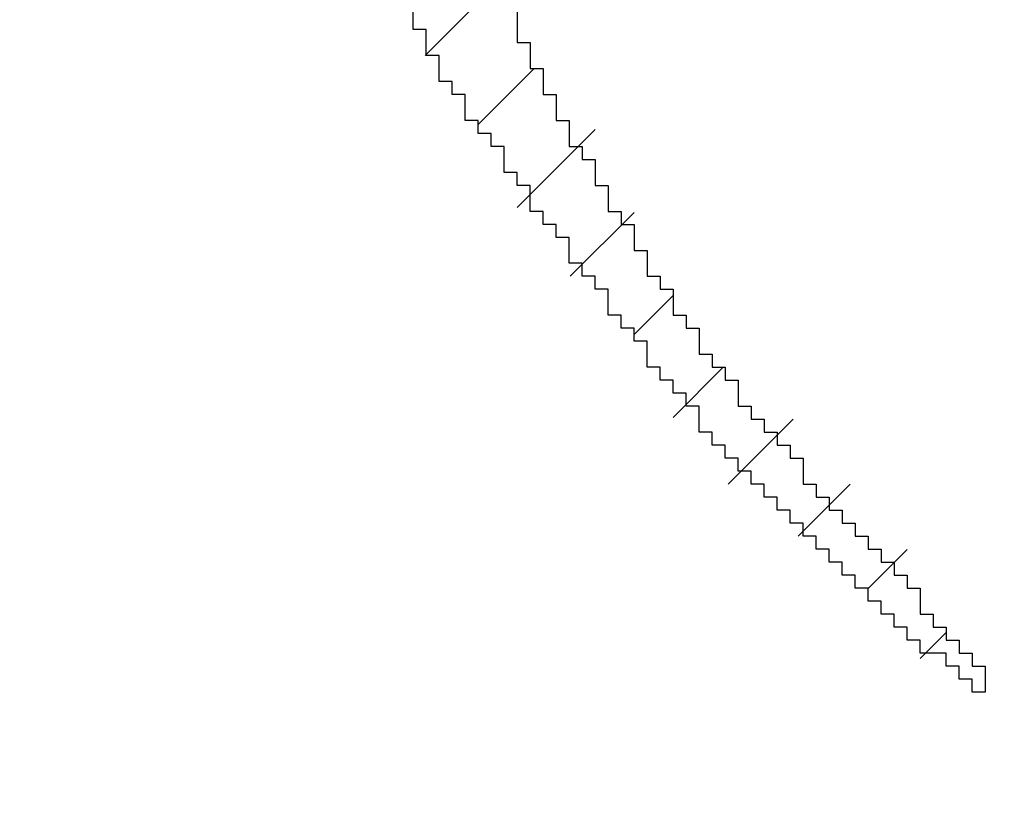
# Model space of a CAD drawing. Extents: x 0 to 594, y 0 to 420.
# Drawn here: x 393 to 393, y 229 to 229 of the extents above; entities that cross this region are included whole.
import ezdxf
from ezdxf.enums import TextEntityAlignment as Align

# ---------------------------------------------------------------- set-up
doc = ezdxf.new("R2010")
doc.units = 0
doc.header["$LTSCALE"] = 32.67
doc.header["$MEASUREMENT"] = 0
doc.layers.get('0').update_dxf_attribs({"linetype": 'CONTINUOUS'})
doc.layers.add('11100_DIM_LEFT', color=7, linetype='CONTINUOUS')
doc.layers.add('R2V', color=7, linetype='CONTINUOUS')
doc.dimstyles.get("Standard").update_dxf_attribs({"dimtxt": 0.18, "dimasz": 0.18, "dimexe": 0.18, "dimexo": 0.0625, "dimgap": 0.09, "dimtad": 0, "dimtih": 1, "dimtoh": 1, "dimdec": 4, "dimzin": 0, "dimdsep": 46, "dimtxsty": 'Standard', "dimcen": 0.09, "dimadec": 0, "dimazin": 0, "dimtfac": 1, "dimtdec": 4, "dimtofl": 0, "dimtmove": 0, "dimatfit": 3, "dimfxl": 1, "dimtolj": 1, "dimtzin": 0, "dimarcsym": 0})

# ---------------------------------------------------------------- blocks, each defined once
blk = doc.blocks.new('*D0')
at = {"layer": '11100_DIM_LEFT', "color": 7, "linetype": 'Continuous'}
for p, q in [((380.95928, 245.45747), (380.95928, 215.33316)), ((485.95928, 228.65747), (485.95928, 215.33316)), ((380.95928, 217.33316), (433.45928, 217.33316)), ((485.95928, 217.33316), (433.45928, 217.33316))]:
    blk.add_line(p, q, dxfattribs=at)
for points in [[(384.45928, 217.83316), (380.95928, 217.33316), (384.45928, 216.83316)], [(482.45928, 216.83316), (485.95928, 217.33316), (482.45928, 217.83316)]]:
    blk.add_solid(points, dxfattribs=at)
at = {"layer": '11100_DIM_LEFT', "color": 7, "linetype": 'Continuous', "width": 0.956044}
blk.add_text('105', height=3.5, dxfattribs=at).set_placement((432.02079, 218.20816), (439.27079, 218.20816), align=Align.FIT)
blk = doc.blocks.new('*D1')
at = {"layer": '11100_DIM_LEFT', "color": 7, "linetype": 'Continuous'}
for p, q in [((380.95928, 245.45747), (380.95928, 206.51861)), ((492.95928, 230.35747), (492.95928, 206.51861)), ((380.95928, 208.51861), (436.95928, 208.51861)), ((492.95928, 208.51861), (436.95928, 208.51861))]:
    blk.add_line(p, q, dxfattribs=at)
for points in [[(384.45928, 209.01861), (380.95928, 208.51861), (384.45928, 208.01861)], [(489.45928, 208.01861), (492.95928, 208.51861), (489.45928, 209.01861)]]:
    blk.add_solid(points, dxfattribs=at)
at = {"layer": '11100_DIM_LEFT', "color": 7, "linetype": 'Continuous', "width": 0.964286}
blk.add_text('112', height=3.5, dxfattribs=at).set_placement((438.14715, 209.39361), (444.89715, 209.39361), align=Align.FIT)
blk = doc.blocks.new('pnap')
at = {"linetype": 'Continuous'}
h = blk.add_hatch(dxfattribs=at)
h.set_pattern_fill('ANSI31', color=114, scale=0.3)
h.paths.add_polyline_path([(0.59887, 1.700565), (0.59322, 1.700565), (0.59322, 1.677966), (0.587571, 1.677966), (0.587571, 1.655367), (0.581921, 1.655367), (0.581921, 1.627119), (0.576271, 1.627119), (0.576271, 1.587571), (0.570621, 1.418079), (0.576271, 1.418079), (0.576271, 1.378531), (0.581921, 1.378531), (0.581921, 1.344633), (0.587571, 1.344633), (0.587571, 1.322034), (0.59322, 1.322034), (0.59322, 1.293785), (0.59887, 1.293785), (0.59887, 1.271186), (0.610169, 1.271186), (0.610169, 1.231638), (0.621469, 1.231638), (0.621469, 1.19774), (0.632768, 1.19774), (0.632768, 1.175141), (0.644068, 1.175141), (0.644068, 1.146893), (0.655367, 1.146893), (0.655367, 1.124294), (0.666667, 1.124294), (0.666667, 1.096045), (0.677966, 1.096045), (0.677966, 1.073446), (0.694915, 1.073446), (0.694915, 1.045198), (0.711864, 1.045198), (0.711864, 1.016949), (0.728814, 1.016949), (0.728814, 0.988701), (0.745763, 0.988701), (0.745763, 0.966102), (0.762712, 0.966102), (0.762712, 0.943503), (0.785311, 0.943503), (0.785311, 0.915254), (0.80791, 0.915254), (0.80791, 0.892655), (0.830508, 0.892655), (0.830508, 0.870056), (0.847458, 0.870056), (0.847458, 0.847458), (0.864407, 0.847458), (0.864407, 0.824859), (0.836158, 0.824859), (0.836158, 0.847458), (0.813559, 0.847458), (0.813559, 0.870056), (0.79096, 0.870056), (0.79096, 0.892655), (0.768362, 0.892655), (0.768362, 0.915254), (0.745763, 0.915254), (0.745763, 0.937853), (0.728814, 0.937853), (0.728814, 0.960452), (0.711864, 0.960452), (0.711864, 0.983051), (0.694915, 0.983051), (0.694915, 1.00565), (0.677966, 1.00565), (0.677966, 1.028249), (0.661017, 1.028249), (0.661017, 1.050847), (0.644068, 1.050847), (0.644068, 1.073446), (0.627119, 1.073446), (0.627119, 1.101695), (0.615819, 1.101695), (0.615819, 1.124294), (0.59887, 1.124294), (0.59887, 1.152542), (0.587571, 1.152542), (0.587571, 1.175141), (0.576271, 1.175141), (0.576271, 1.19774), (0.564972, 1.19774), (0.564972, 1.225989), (0.553672, 1.225989), (0.553672, 1.248588), (0.542373, 1.248588), (0.542373, 1.271186), (0.531073, 1.271186), (0.531073, 1.305085), (0.519774, 1.305085), (0.519774, 1.333333), (0.514124, 1.333333), (0.514124, 1.355932), (0.502825, 1.355932), (0.502825, 1.389831), (0.497175, 1.389831), (0.497175, 1.412429), (0.491525, 1.412429), (0.491525, 1.435028), (0.485876, 1.435028), (0.485876, 1.457627), (0.480226, 1.457627), (0.480226, 1.485876), (0.474576, 1.485876), (0.474576, 1.525424), (0.468927, 1.525424), (0.468927, 1.564972), (0.463277, 1.564972), (0.463277, 1.632768), (0.457627, 1.632768), (0.457627, 1.723164), (0.463277, 1.723164), (0.463277, 1.79096), (0.468927, 1.836158), (0.474576, 1.836158), (0.474576, 1.870056), (0.480226, 1.870056), (0.480226, 1.898305), (0.485876, 1.898305), (0.485876, 1.920904), (0.508475, 2.000004), (0.508475, 1.99435), (0.514124, 1.99435), (0.514124, 2.011299), (0.519774, 2.025423), (0.519774, 2.067797), (0.542373, 2.067797), (0.542373, 2.118644), (0.564972, 2.118644), (0.564972, 2.158192), (0.587571, 2.158192), (0.587571, 2.19209), (0.610169, 2.19209), (0.610169, 2.225989), (0.632768, 2.225989), (0.632768, 2.259887), (0.655367, 2.259887), (0.655367, 2.288136), (0.677966, 2.288136), (0.677966, 2.310734), (0.700565, 2.310734), (0.700565, 2.333333), (0.723164, 2.333333), (0.723164, 2.355932), (0.745763, 2.355932), (0.745763, 2.372881), (0.768362, 2.372881), (0.768362, 2.39548), (0.79096, 2.39548), (0.79096, 2.412429), (0.813559, 2.412429), (0.813559, 2.429379), (0.836158, 2.429379), (0.836158, 2.446328), (0.864407, 2.446328), (0.864407, 2.463277), (0.892655, 2.463277), (0.892655, 2.474576), (0.915254, 2.474576), (0.915254, 2.491525), (0.943503, 2.491525), (0.943503, 2.502825), (0.966102, 2.502825), (0.966102, 2.514124), (0.99435, 2.514124), (0.99435, 2.525424), (1.016949, 2.525424), (1.016949, 2.536723), (1.045198, 2.536723), (1.045198, 2.548023), (1.084746, 2.548023), (1.084746, 2.553672), (1.112994, 2.553672), (1.112994, 2.559322), (1.135593, 2.559322), (1.135593, 2.564972), (1.158192, 2.564972), (1.158192, 2.570621), (1.19209, 2.570621), (1.19209, 2.576271), (1.242938, 2.576271), (1.242938, 2.581921), (1.248588, 2.581921), (1.333333, 2.581921), (1.333333, 2.576271), (1.384181, 2.576271), (1.384181, 2.570621), (1.418079, 2.570621), (1.474582, 2.559322), (1.468927, 2.559322), (1.468927, 2.553672), (1.497175, 2.553672), (1.514122, 2.548023), (1.514124, 2.548023), (1.581919, 2.525424), (1.576271, 2.525424), (1.576271, 2.519774), (1.615819, 2.519774), (1.615819, 2.497175), (1.655367, 2.497175), (1.655367, 2.474576), (1.689266, 2.474576), (1.689266, 2.451977), (1.711864, 2.451977), (1.711864, 2.429379), (1.740113, 2.429379), (1.740113, 2.40678), (1.762712, 2.40678), (1.762712, 2.384181), (1.779661, 2.384181), (1.779661, 2.361582), (1.80226, 2.361582), (1.80226, 2.333333), (1.819209, 2.333333), (1.819209, 2.310734), (1.836158, 2.310734), (1.836158, 2.282486), (1.853107, 2.282486), (1.853107, 2.254237), (1.864407, 2.254237), (1.864407, 2.231638), (1.881356, 2.231638), (1.881356, 2.19774), (1.892655, 2.19774), (1.892655, 2.169492), (1.903955, 2.169492), (1.903955, 2.141243), (1.915254, 2.141243), (1.915254, 2.107345), (1.920904, 2.107345), (1.920904, 2.084746), (1.926554, 2.084746), (1.926554, 2.056497), (1.932203, 2.056497), (1.932203, 2.016949), (1.937853, 2.016949), (1.937853, 1.864407), (1.932203, 1.864407), (1.932203, 1.824859), (1.926554, 1.824859), (1.926554, 1.80226), (1.920904, 1.80226), (1.920904, 1.779661), (1.909605, 1.734467), (1.909605, 1.740113), (1.903955, 1.740113), (1.903955, 1.694915), (1.858757, 1.694915), (1.858757, 1.717514), (1.853107, 1.717514), (1.853107, 1.723164), (1.858757, 1.723164), (1.858757, 1.836158), (1.853107, 1.836158), (1.853107, 1.875706), (1.847458, 1.875706), (1.847458, 1.898305), (1.836158, 1.898305), (1.836158, 1.926554), (1.824859, 1.926554), (1.824859, 1.949153), (1.813559, 1.949153), (1.813559, 1.977401), (1.80226, 1.977401), (1.80226, 2), (1.785311, 2), (1.785311, 2.028249), (1.768362, 2.028249), (1.768362, 2.050847), (1.751412, 2.050847), (1.751412, 2.073446), (1.728814, 2.073446), (1.728814, 2.096045), (1.706215, 2.096045), (1.706215, 2.118644), (1.683616, 2.118644), (1.683616, 2.141243), (1.655367, 2.141243), (1.655367, 2.163842), (1.621469, 2.163842), (1.621469, 2.186441), (1.576271, 2.186441), (1.576271, 2.20904), (1.564972, 2.20904), (1.522597, 2.225989), (1.519774, 2.225989), (1.519774, 2.231638), (1.497175, 2.231638), (1.446328, 2.248588), (1.440678, 2.248588), (1.395476, 2.259887), (1.378531, 2.259887), (1.378531, 2.265537), (1.220339, 2.265537), (1.220339, 2.259887), (1.186441, 2.259887), (1.186441, 2.254237), (1.158192, 2.254237), (1.158192, 2.248588), (1.135593, 2.248588), (1.135593, 2.242938), (1.112994, 2.242938), (1.112994, 2.231638), (1.079096, 2.231638), (1.079096, 2.220339), (1.050847, 2.220339), (1.050847, 2.20904), (1.022599, 2.20904), (1.022599, 2.19774), (0.99435, 2.19774), (0.99435, 2.186441), (0.971751, 2.186441), (0.971751, 2.169492), (0.943503, 2.169492), (0.943503, 2.152542), (0.915254, 2.152542), (0.915254, 2.135593), (0.892655, 2.135593), (0.892655, 2.118644), (0.870056, 2.118644), (0.870056, 2.096045), (0.847458, 2.096045), (0.847458, 2.079096), (0.824859, 2.079096), (0.824859, 2.056497), (0.80226, 2.056497), (0.80226, 2.033898), (0.779661, 2.033898), (0.779661, 2.00565), (0.757062, 2.00565), (0.757062, 1.977401), (0.734463, 1.977401), (0.734463, 1.949153), (0.711864, 1.949153), (0.711864, 1.915254), (0.689266, 1.915254), (0.689266, 1.881356), (0.666667, 1.881356), (0.666667, 1.841808), (0.644068, 1.841808), (0.644068, 1.79096), (0.621469, 1.79096), (0.621469, 1.774011), (0.60452, 1.723167), (0.60452, 1.723164), (0.59887, 1.723164)])
at = {"layer": 'R2V', "color": 114}
blk.add_polyline3d([(0.661017, 1.124294, 0), (0.661017, 1.107345, 0), (0.666667, 1.107345, 0), (0.666667, 1.096045, 0), (0.672316, 1.096045, 0), (0.672316, 1.084746, 0), (0.677966, 1.084746, 0), (0.677966, 1.073446, 0), (0.683616, 1.073446, 0), (0.683616, 1.062147, 0), (0.689266, 1.062147, 0), (0.689266, 1.056497, 0), (0.694915, 1.056497, 0), (0.694915, 1.045198, 0), (0.700565, 1.045198, 0), (0.700565, 1.033898, 0), (0.706215, 1.033898, 0), (0.706215, 1.028249, 0), (0.711864, 1.028249, 0), (0.711864, 1.016949, 0), (0.717514, 1.016949, 0), (0.717514, 1.00565, 0), (0.723164, 1.00565, 0), (0.723164, 1, 0), (0.728814, 1, 0), (0.728814, 0.988701, 0), (0.734463, 0.988701, 0), (0.734463, 0.983051, 0), (0.740113, 0.983051, 0), (0.740113, 0.971751, 0), (0.745763, 0.971751, 0), (0.745763, 0.966102, 0), (0.751412, 0.966102, 0), (0.751412, 0.960452, 0), (0.757062, 0.960452, 0), (0.757062, 0.949153, 0), (0.762712, 0.949153, 0), (0.762712, 0.943503, 0), (0.768362, 0.943503, 0), (0.768362, 0.937853, 0), (0.774011, 0.937853, 0), (0.774011, 0.932203, 0), (0.779661, 0.932203, 0), (0.779661, 0.926554, 0), (0.785311, 0.926554, 0), (0.785311, 0.915254, 0), (0.79096, 0.915254, 0), (0.79096, 0.909605, 0), (0.79661, 0.909605, 0), (0.79661, 0.903955, 0), (0.80226, 0.903955, 0), (0.80226, 0.898305, 0), (0.80791, 0.898305, 0), (0.80791, 0.892655, 0), (0.813559, 0.892655, 0), (0.813559, 0.887006, 0), (0.819209, 0.887006, 0), (0.819209, 0.881356, 0), (0.824859, 0.881356, 0), (0.824859, 0.875706, 0), (0.830508, 0.875706, 0), (0.830508, 0.870056, 0), (0.836158, 0.870056, 0), (0.836158, 0.858757, 0), (0.841808, 0.858757, 0), (0.841808, 0.853107, 0), (0.847458, 0.853107, 0), (0.847458, 0.847458, 0), (0.853107, 0.847458, 0), (0.853107, 0.841808, 0), (0.858757, 0.841808, 0), (0.858757, 0.836158, 0), (0.864407, 0.836158, 0), (0.864407, 0.824859, 0), (0.858757, 0.824859, 0), (0.858757, 0.830508, 0), (0.853107, 0.830508, 0), (0.853107, 0.836158, 0), (0.847458, 0.836158, 0), (0.847458, 0.841808, 0), (0.836158, 0.841808, 0), (0.836158, 0.847458, 0), (0.830508, 0.847458, 0), (0.830508, 0.853107, 0), (0.824859, 0.853107, 0), (0.824859, 0.858757, 0), (0.819209, 0.858757, 0), (0.819209, 0.864407, 0), (0.813559, 0.864407, 0), (0.813559, 0.870056, 0), (0.80791, 0.870056, 0), (0.80791, 0.875706, 0), (0.80226, 0.875706, 0), (0.80226, 0.881356, 0), (0.79661, 0.881356, 0), (0.79661, 0.887006, 0), (0.79096, 0.887006, 0), (0.79096, 0.892655, 0), (0.785311, 0.892655, 0), (0.785311, 0.898305, 0), (0.779661, 0.898305, 0), (0.779661, 0.903955, 0), (0.774011, 0.903955, 0), (0.774011, 0.909605, 0), (0.768362, 0.909605, 0), (0.768362, 0.915254, 0), (0.762712, 0.915254, 0), (0.762712, 0.920904, 0), (0.757062, 0.920904, 0), (0.757062, 0.926554, 0), (0.751412, 0.926554, 0), (0.751412, 0.932203, 0), (0.745763, 0.932203, 0), (0.745763, 0.937853, 0), (0.740113, 0.937853, 0), (0.740113, 0.949153, 0), (0.734463, 0.949153, 0), (0.734463, 0.954802, 0), (0.728814, 0.954802, 0), (0.728814, 0.960452, 0), (0.723164, 0.960452, 0), (0.723164, 0.966102, 0), (0.717514, 0.966102, 0), (0.717514, 0.977401, 0), (0.711864, 0.977401, 0), (0.711864, 0.983051, 0), (0.706215, 0.983051, 0), (0.706215, 0.988701, 0), (0.700565, 0.988701, 0), (0.700565, 1, 0), (0.694915, 1, 0), (0.694915, 1.00565, 0), (0.689266, 1.00565, 0), (0.689266, 1.011299, 0), (0.683616, 1.011299, 0), (0.683616, 1.022599, 0), (0.677966, 1.022599, 0), (0.677966, 1.028249, 0), (0.672316, 1.028249, 0), (0.672316, 1.033898, 0), (0.666667, 1.033898, 0), (0.666667, 1.045198, 0), (0.661017, 1.045198, 0), (0.661017, 1.050847, 0), (0.655367, 1.050847, 0), (0.655367, 1.062147, 0), (0.649718, 1.062147, 0), (0.649718, 1.067797, 0), (0.644068, 1.067797, 0), (0.644068, 1.073446, 0), (0.638418, 1.073446, 0), (0.638418, 1.084746, 0), (0.632768, 1.084746, 0), (0.632768, 1.090395, 0), (0.627119, 1.090395, 0), (0.627119, 1.101695, 0), (0.621469, 1.101695, 0), (0.621469, 1.112994, 0), (0.615819, 1.112994, 0), (0.615819, 1.124294, 0)], dxfattribs=at)

msp = doc.modelspace()

# ---------------------------------------------------------------- block references
at = {"linetype": 'Continuous', "xscale": 0.823690437298428, "yscale": 0.823690437298428, "zscale": 0.823690437298428}
msp.add_blockref('pnap', (392.65462, 228.22987), dxfattribs=at)

# ---------------------------------------------------------------- dimensions: what is measured, and where the dimension line sits
at = {"layer": '11100_DIM_LEFT', "color": 7, "linetype": 'Continuous'}
for base, p2, picture, middle in [((485.95928, 217.33316), (485.95928, 228.65747), '*D0', (435.64579, 219.95816)), ((492.95928, 208.51861), (492.95928, 230.35747), '*D1', (441.52215, 211.14361))]:
    dim = msp.add_linear_dim(base=base, p1=(380.95928, 245.45747), p2=p2, dimstyle='Standard', dxfattribs=at)
    dim.commit()
    dim.dimension.update_dxf_attribs({"geometry": picture, "text_midpoint": middle, "dimtype": 128})

doc.saveas('drawing.dxf')
